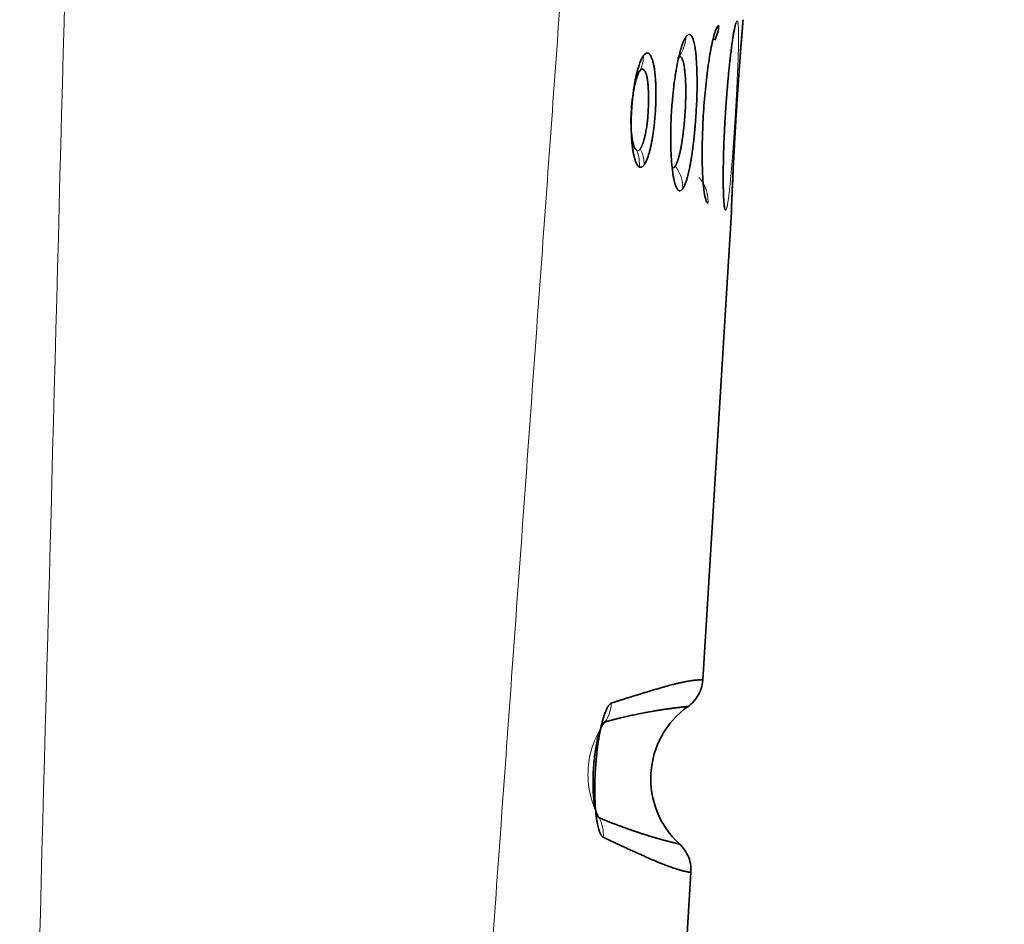
# Model space of a CAD drawing. Extents: x 230 to 4050, y 0 to 2754.
# Drawn here: x 1632 to 1646, y 736 to 749 of the extents above; entities that cross this region are included whole.
import ezdxf

# ---------------------------------------------------------------- set-up
doc = ezdxf.new("R2010")
doc.units = 0
doc.layers.get('0').update_dxf_attribs({"linetype": 'CONTINUOUS'})

msp = doc.modelspace()

# ---------------------------------------------------------------- linework, layer by layer
at = {"color": 2, "lineweight": 35}
for p, q in [((1642.22, 748.546), (1642.218, 748.516)), ((1641.651, 739.227), (1642.055, 745.83)), ((1641.422, 735.484), (1641.484, 736.509))]:
    msp.add_line(p, q, dxfattribs=at)
msp.add_arc((1642.166, 737.831), 1.25, 125.4793, 227.4933, dxfattribs=at)
msp.add_ellipse((1641.386, 748.494), major_axis=(0.126, -0.479), ratio=0.993789, start_param=0.816449, end_param=1.255225, dxfattribs=at)
at = {"color": 2, "lineweight": 13}
for points, knots in [([(1632.004, 725.105), (1632.503, 743.595), (1633.239, 771.444), (1634.076, 803.964), (1634.48, 820.349), (1634.651, 828.526), (1634.753, 833.226), (1634.803, 835.523), (1634.813, 836.784)], [0, 0, 0, 0, 0.496997, 0.748496, 0.874245, 0.93712, 0.968557, 1, 1, 1, 1]), ([(1645.91, 836.123), (1645.906, 836.068), (1645.897, 835.956), (1645.884, 835.786), (1645.871, 835.614), (1645.858, 835.439), (1645.845, 835.261), (1645.832, 835.081), (1645.818, 834.898), (1645.804, 834.712), (1645.791, 834.524), (1645.763, 834.154), (1645.717, 833.518), (1645.662, 832.754), (1645.611, 832.043), (1645.569, 831.469), (1645.528, 830.894), (1645.487, 830.32), (1645.445, 829.746), (1645.364, 828.624), (1645.254, 827.096), (1645.124, 825.299), (1645.025, 823.92), (1644.955, 822.96), (1644.906, 822.284), (1644.868, 821.748), (1644.829, 821.21), (1644.789, 820.659), (1644.749, 820.095), (1644.707, 819.517), (1644.665, 818.927), (1644.621, 818.323), (1644.577, 817.706), (1644.532, 817.076), (1644.486, 816.432), (1644.438, 815.776), (1644.39, 815.106), (1644.342, 814.423), (1644.292, 813.727), (1644.241, 813.018), (1644.189, 812.296), (1644.136, 811.56), (1644.083, 810.812), (1644.028, 810.05), (1643.973, 809.275), (1643.86, 807.699), (1643.689, 805.3), (1643.457, 802.055), (1643.219, 798.73), (1642.975, 795.324), (1642.725, 791.836), (1642.47, 788.269), (1642.209, 784.62), (1641.938, 780.842), (1641.66, 776.964), (1641.377, 773.012), (1641.093, 769.063), (1640.81, 765.116), (1640.527, 761.171), (1640.243, 757.229), (1639.96, 753.288), (1639.677, 749.35), (1639.394, 745.415), (1639.111, 741.482), (1638.828, 737.551), (1638.546, 733.622), (1638.263, 729.696), (1638.075, 727.079), (1637.98, 725.771)], [0, 0, 0, 0, 0.001515, 0.003053, 0.004616, 0.006203, 0.007814, 0.009449, 0.011108, 0.012791, 0.014499, 0.01623, 0.022857, 0.031796, 0.037001, 0.042205, 0.047411, 0.052616, 0.057822, 0.063029, 0.083104, 0.099391, 0.111888, 0.120596, 0.125515, 0.130273, 0.135149, 0.140145, 0.14526, 0.150494, 0.155847, 0.16132, 0.166912, 0.172623, 0.178453, 0.184403, 0.190472, 0.19666, 0.202967, 0.209394, 0.21594, 0.222605, 0.229389, 0.236293, 0.243316, 0.250458, 0.27913, 0.308534, 0.338669, 0.369537, 0.401135, 0.433466, 0.466528, 0.500322, 0.536151, 0.571959, 0.607745, 0.64351, 0.679254, 0.714977, 0.750679, 0.78636, 0.822019, 0.857658, 0.893275, 0.928871, 0.964446, 1, 1, 1, 1]), ([(1641.99, 745.889), (1641.99, 745.89), (1641.991, 745.894), (1641.992, 745.899), (1641.994, 745.905), (1641.995, 745.913), (1641.997, 745.923), (1642, 745.934), (1642.002, 745.947), (1642.007, 745.973), (1642.013, 746.013), (1642.021, 746.075), (1642.028, 746.143), (1642.036, 746.213), (1642.042, 746.275), (1642.047, 746.327), (1642.05, 746.366), (1642.053, 746.392), (1642.056, 746.428), (1642.06, 746.48), (1642.066, 746.553), (1642.072, 746.625), (1642.077, 746.696), (1642.082, 746.764), (1642.086, 746.83), (1642.091, 746.892), (1642.095, 746.951), (1642.098, 747.007), (1642.102, 747.059), (1642.105, 747.107), (1642.108, 747.151), (1642.11, 747.192), (1642.112, 747.228), (1642.114, 747.26), (1642.116, 747.289), (1642.117, 747.313), (1642.12, 747.352), (1642.123, 747.416), (1642.129, 747.52), (1642.136, 747.655), (1642.142, 747.788), (1642.147, 747.909), (1642.151, 748.009), (1642.154, 748.104), (1642.156, 748.184), (1642.157, 748.25), (1642.157, 748.305), (1642.157, 748.356), (1642.156, 748.403), (1642.154, 748.441), (1642.152, 748.469), (1642.15, 748.491), (1642.147, 748.507), (1642.144, 748.517), (1642.142, 748.523), (1642.139, 748.526), (1642.137, 748.528), (1642.136, 748.528), (1642.136, 748.528)], [0, 0, 0, 0, 0.004872, 0.010579, 0.017122, 0.024499, 0.03271, 0.041755, 0.051631, 0.062336, 0.094597, 0.12323, 0.155284, 0.182579, 0.205128, 0.222917, 0.235918, 0.244119, 0.247515, 0.270238, 0.291929, 0.312578, 0.332172, 0.350704, 0.368185, 0.384628, 0.400043, 0.414437, 0.42781, 0.440165, 0.451502, 0.461823, 0.471127, 0.479417, 0.486691, 0.492953, 0.4982, 0.516118, 0.543024, 0.578966, 0.624011, 0.654396, 0.685503, 0.717305, 0.749775, 0.772781, 0.796809, 0.821872, 0.847992, 0.875186, 0.895515, 0.916054, 0.936799, 0.954886, 0.970252, 0.982896, 0.992814, 1, 1, 1, 1]), ([(1641.414, 748.304), (1641.412, 748.25), (1641.391, 748.139), (1641.331, 748.044), (1641.295, 748.004)], [0, 0, 0, 0, 0.501379, 1, 1, 1, 1]), ([(1640.813, 748.038), (1640.814, 748.002), (1640.805, 747.926), (1640.779, 747.855), (1640.76, 747.821)], [0, 0, 0, 0, 0.475307, 1, 1, 1, 1]), ([(1640.768, 746.722), (1640.759, 746.709), (1640.749, 746.701), (1640.731, 746.694), (1640.722, 746.695), (1640.713, 746.702)], [0, 0, 0, 0, 0.5, 0.5, 1, 1, 1, 1]), ([(1640.755, 746.466), (1640.758, 746.503), (1640.756, 746.583), (1640.734, 746.661), (1640.718, 746.698)], [0, 0, 0, 0, 0.47368, 1, 1, 1, 1]), ([(1640.825, 746.499), (1640.824, 746.535), (1640.815, 746.612), (1640.787, 746.686), (1640.768, 746.722)], [0, 0, 0, 0, 0.477106, 1, 1, 1, 1]), ([(1641.371, 746.163), (1641.372, 746.218), (1641.363, 746.275), (1641.325, 746.384), (1641.297, 746.435), (1641.262, 746.48)], [0, 0, 0, 0, 0.5, 0.5, 1, 1, 1, 1]), ([(1640.361, 738.9), (1640.359, 738.852), (1640.342, 738.757), (1640.298, 738.671), (1640.271, 738.633)], [0, 0, 0, 0, 0.5, 1, 1, 1, 1]), ([(1640.271, 738.633), (1640.202, 738.538), (1640.146, 738.433), (1640.065, 738.212), (1640.041, 738.095), (1640.033, 737.977)], [0, 0, 0, 0, 0.5, 0.5, 1, 1, 1, 1]), ([(1640.033, 737.977), (1640.024, 737.857), (1640.034, 737.735), (1640.086, 737.499), (1640.129, 737.385), (1640.188, 737.28)], [0, 0, 0, 0, 0.5, 0.5, 1, 1, 1, 1]), ([(1640.188, 737.28), (1640.21, 737.239), (1640.243, 737.148), (1640.249, 737.051), (1640.245, 737.004)], [0, 0, 0, 0, 0.5, 1, 1, 1, 1])]:
    msp.add_open_spline(points, degree=3, knots=knots, dxfattribs=at)
at = {"color": 2, "lineweight": 35}
msp.add_open_spline([(1641.878, 748.464), (1641.864, 748.461), (1641.833, 748.414), (1641.783, 748.234), (1641.733, 747.959), (1641.691, 747.616), (1641.659, 747.236), (1641.643, 746.852), (1641.642, 746.515), (1641.653, 746.267), (1641.671, 746.104), (1641.692, 745.996), (1641.713, 745.957), (1641.724, 745.952)], degree=3, dxfattribs=at)
for points, knots in [([(1642.119, 748.497), (1642.118, 748.495), (1642.117, 748.492), (1642.115, 748.486), (1642.113, 748.478), (1642.11, 748.468), (1642.107, 748.456), (1642.104, 748.441), (1642.098, 748.415), (1642.09, 748.374), (1642.08, 748.313), (1642.069, 748.244), (1642.058, 748.164), (1642.047, 748.077), (1642.037, 747.989), (1642.027, 747.901), (1642.019, 747.816), (1642.01, 747.728), (1642.002, 747.637), (1641.996, 747.562), (1641.991, 747.5), (1641.986, 747.444), (1641.981, 747.372), (1641.975, 747.282), (1641.968, 747.174), (1641.96, 747.03), (1641.95, 746.827), (1641.944, 746.636), (1641.941, 746.482), (1641.94, 746.382), (1641.94, 746.286), (1641.94, 746.205), (1641.942, 746.137), (1641.943, 746.082), (1641.946, 746.03), (1641.948, 745.983), (1641.951, 745.946), (1641.955, 745.917), (1641.958, 745.895), (1641.961, 745.88), (1641.965, 745.869), (1641.968, 745.863), (1641.97, 745.86), (1641.972, 745.858), (1641.973, 745.858), (1641.974, 745.858)], [0, 0, 0, 0, 0.005489, 0.012106, 0.019849, 0.028718, 0.03871, 0.049822, 0.062049, 0.094134, 0.122722, 0.153793, 0.184814, 0.215782, 0.246701, 0.271782, 0.296807, 0.321791, 0.346741, 0.371656, 0.38183, 0.396322, 0.415129, 0.438238, 0.465633, 0.497291, 0.548689, 0.623092, 0.653058, 0.684038, 0.716037, 0.749085, 0.772414, 0.796664, 0.821824, 0.847885, 0.874825, 0.895221, 0.915812, 0.936601, 0.954502, 0.969791, 0.982471, 0.992541, 1, 1, 1, 1]), ([(1642.218, 748.516), (1642.218, 748.515), (1642.218, 748.511), (1642.217, 748.505), (1642.216, 748.497), (1642.216, 748.488), (1642.215, 748.476), (1642.213, 748.461), (1642.211, 748.434), (1642.208, 748.394), (1642.203, 748.332), (1642.197, 748.263), (1642.191, 748.183), (1642.184, 748.095), (1642.178, 748.005), (1642.171, 747.916), (1642.165, 747.83), (1642.159, 747.741), (1642.152, 747.649), (1642.147, 747.573), (1642.143, 747.51), (1642.139, 747.454), (1642.134, 747.38), (1642.128, 747.289), (1642.122, 747.179), (1642.115, 747.077), (1642.11, 746.983), (1642.105, 746.898), (1642.1, 746.801), (1642.094, 746.692), (1642.086, 746.544), (1642.077, 746.364), (1642.071, 746.217), (1642.066, 746.12), (1642.064, 746.063), (1642.062, 746.01), (1642.06, 745.962), (1642.058, 745.923), (1642.057, 745.893), (1642.056, 745.87), (1642.055, 745.854), (1642.055, 745.842), (1642.054, 745.836), (1642.054, 745.832), (1642.054, 745.83), (1642.054, 745.83), (1642.054, 745.83)], [0, 0, 0, 0, 0.005478, 0.012088, 0.019828, 0.028697, 0.038694, 0.049815, 0.062055, 0.094135, 0.122732, 0.153805, 0.184826, 0.215793, 0.246708, 0.271782, 0.296802, 0.321784, 0.346734, 0.371652, 0.381642, 0.396023, 0.414791, 0.437934, 0.465436, 0.497272, 0.515227, 0.536784, 0.561953, 0.590755, 0.623221, 0.684062, 0.749062, 0.772183, 0.796327, 0.821486, 0.847648, 0.874792, 0.895106, 0.915702, 0.936587, 0.954439, 0.969705, 0.982388, 0.992487, 1, 1, 1, 1]), ([(1642.177, 747.999), (1642.178, 748.002), (1642.18, 748.039), (1642.185, 748.108), (1642.192, 748.189), (1642.197, 748.257), (1642.202, 748.314), (1642.206, 748.367), (1642.21, 748.415), (1642.213, 748.454), (1642.215, 748.484), (1642.217, 748.506), (1642.218, 748.523), (1642.219, 748.534), (1642.22, 748.54), (1642.22, 748.544), (1642.22, 748.545), (1642.22, 748.546), (1642.22, 748.546)], [0, 0, 0, 0, 0.009648, 0.109729, 0.211715, 0.284115, 0.359772, 0.438728, 0.521049, 0.606793, 0.670847, 0.735553, 0.800894, 0.857989, 0.906456, 0.946289, 0.977476, 1, 1, 1, 1]), ([(1641.414, 748.304), (1641.413, 748.303), (1641.41, 748.299), (1641.407, 748.294), (1641.402, 748.286), (1641.397, 748.277), (1641.392, 748.266), (1641.385, 748.253), (1641.375, 748.23), (1641.361, 748.194), (1641.342, 748.134), (1641.322, 748.06), (1641.3, 747.965), (1641.284, 747.882), (1641.272, 747.812), (1641.262, 747.754), (1641.25, 747.672), (1641.239, 747.581), (1641.228, 747.478), (1641.218, 747.368), (1641.208, 747.232), (1641.202, 747.113), (1641.199, 747.01), (1641.198, 746.921), (1641.198, 746.814), (1641.201, 746.68), (1641.21, 746.529), (1641.222, 746.413), (1641.234, 746.338), (1641.243, 746.294), (1641.252, 746.253), (1641.262, 746.217), (1641.273, 746.189), (1641.283, 746.168), (1641.292, 746.152), (1641.302, 746.141), (1641.31, 746.134), (1641.318, 746.131), (1641.324, 746.129), (1641.33, 746.129), (1641.333, 746.13), (1641.334, 746.13)], [0, 0, 0, 0, 0.005554, 0.012212, 0.019972, 0.028835, 0.038798, 0.049857, 0.062009, 0.094144, 0.122654, 0.164029, 0.205336, 0.246577, 0.261309, 0.282117, 0.309016, 0.346447, 0.371562, 0.40803, 0.449921, 0.49717, 0.518469, 0.546547, 0.581427, 0.623161, 0.683442, 0.749063, 0.772788, 0.797238, 0.822404, 0.848274, 0.87483, 0.895236, 0.915826, 0.936607, 0.954255, 0.969416, 0.982094, 0.992289, 1, 1, 1, 1]), ([(1641.371, 746.163), (1641.372, 746.164), (1641.374, 746.168), (1641.378, 746.174), (1641.382, 746.181), (1641.387, 746.19), (1641.392, 746.201), (1641.398, 746.214), (1641.407, 746.238), (1641.42, 746.274), (1641.437, 746.333), (1641.454, 746.401), (1641.469, 746.474), (1641.48, 746.535), (1641.488, 746.58), (1641.496, 746.632), (1641.506, 746.698), (1641.518, 746.79), (1641.528, 746.884), (1641.537, 746.971), (1641.544, 747.055), (1641.551, 747.144), (1641.559, 747.258), (1641.565, 747.384), (1641.571, 747.562), (1641.571, 747.73), (1641.566, 747.884), (1641.56, 747.989), (1641.553, 748.07), (1641.545, 748.13), (1641.538, 748.174), (1641.53, 748.214), (1641.521, 748.25), (1641.511, 748.278), (1641.502, 748.3), (1641.493, 748.315), (1641.484, 748.326), (1641.475, 748.333), (1641.467, 748.336), (1641.461, 748.338), (1641.456, 748.338), (1641.453, 748.337), (1641.452, 748.337)], [0, 0, 0, 0, 0.00574, 0.012539, 0.020395, 0.029309, 0.039278, 0.0503, 0.062374, 0.094808, 0.123301, 0.163195, 0.195598, 0.220506, 0.237864, 0.247638, 0.279014, 0.310359, 0.341623, 0.372778, 0.393309, 0.421103, 0.456142, 0.498405, 0.538106, 0.624054, 0.66412, 0.706058, 0.749801, 0.773059, 0.797214, 0.822278, 0.848274, 0.875218, 0.895535, 0.916069, 0.936814, 0.954645, 0.96988, 0.982521, 0.992562, 1, 1, 1, 1]), ([(1640.813, 748.038), (1640.812, 748.036), (1640.808, 748.031), (1640.802, 748.022), (1640.795, 748.009), (1640.786, 747.992), (1640.775, 747.969), (1640.763, 747.94), (1640.749, 747.9), (1640.735, 747.852), (1640.72, 747.796), (1640.707, 747.741), (1640.694, 747.678), (1640.681, 747.603), (1640.668, 747.51), (1640.659, 747.428), (1640.651, 747.345), (1640.646, 747.277), (1640.643, 747.209), (1640.641, 747.16), (1640.64, 747.117), (1640.64, 747.07), (1640.64, 747.01), (1640.642, 746.929), (1640.647, 746.85), (1640.653, 746.781), (1640.66, 746.726), (1640.669, 746.671), (1640.678, 746.627), (1640.687, 746.591), (1640.697, 746.557), (1640.711, 746.52), (1640.726, 746.492), (1640.742, 746.473), (1640.756, 746.465), (1640.767, 746.462), (1640.776, 746.462), (1640.783, 746.463), (1640.787, 746.465), (1640.789, 746.465)], [0, 0, 0, 0, 0.00838, 0.019828, 0.034311, 0.051779, 0.07223, 0.095696, 0.122213, 0.156817, 0.188919, 0.218495, 0.245511, 0.285003, 0.326851, 0.370915, 0.392493, 0.433838, 0.457227, 0.478268, 0.49699, 0.512576, 0.538783, 0.575717, 0.623427, 0.651319, 0.681697, 0.714579, 0.749997, 0.768411, 0.795415, 0.831012, 0.875167, 0.903589, 0.936491, 0.95725, 0.97475, 0.989001, 1, 1, 1, 1]), ([(1640.85, 748.072), (1640.849, 748.071), (1640.847, 748.07), (1640.844, 748.068), (1640.84, 748.066), (1640.837, 748.064), (1640.834, 748.061), (1640.831, 748.059), (1640.828, 748.056), (1640.825, 748.052), (1640.822, 748.049), (1640.819, 748.045), (1640.816, 748.042), (1640.814, 748.039), (1640.813, 748.038)], [0, 0, 0, 0, 0.087726, 0.174597, 0.26064, 0.345882, 0.430348, 0.514063, 0.597044, 0.679271, 0.760709, 0.841329, 0.921101, 1, 1, 1, 1]), ([(1640.825, 746.499), (1640.826, 746.501), (1640.829, 746.506), (1640.835, 746.514), (1640.841, 746.525), (1640.848, 746.539), (1640.856, 746.557), (1640.865, 746.579), (1640.875, 746.606), (1640.887, 746.642), (1640.9, 746.688), (1640.914, 746.743), (1640.926, 746.801), (1640.937, 746.86), (1640.947, 746.922), (1640.957, 746.989), (1640.965, 747.062), (1640.973, 747.137), (1640.979, 747.209), (1640.983, 747.272), (1640.986, 747.325), (1640.987, 747.367), (1640.988, 747.399), (1640.989, 747.42), (1640.989, 747.439), (1640.989, 747.457), (1640.989, 747.48), (1640.989, 747.503), (1640.989, 747.527), (1640.989, 747.552), (1640.989, 747.577), (1640.988, 747.603), (1640.987, 747.629), (1640.986, 747.655), (1640.984, 747.682), (1640.982, 747.719), (1640.978, 747.764), (1640.973, 747.811), (1640.968, 747.849), (1640.963, 747.88), (1640.958, 747.903), (1640.953, 747.927), (1640.947, 747.951), (1640.94, 747.977), (1640.932, 747.999), (1640.924, 748.019), (1640.916, 748.035), (1640.907, 748.05), (1640.895, 748.064), (1640.883, 748.072), (1640.871, 748.075), (1640.863, 748.075), (1640.856, 748.074), (1640.852, 748.072), (1640.85, 748.072)], [0, 0, 0, 0, 0.008312, 0.018718, 0.031215, 0.045793, 0.062447, 0.081166, 0.101965, 0.12488, 0.158032, 0.189933, 0.220552, 0.249847, 0.279081, 0.309902, 0.342245, 0.37604, 0.40723, 0.433936, 0.456243, 0.474204, 0.487831, 0.49712, 0.502069, 0.511588, 0.521488, 0.53177, 0.542435, 0.553485, 0.564918, 0.576737, 0.588939, 0.601522, 0.614485, 0.627837, 0.657455, 0.683638, 0.706353, 0.725554, 0.7412, 0.75326, 0.775273, 0.796753, 0.817681, 0.838042, 0.857822, 0.877012, 0.903556, 0.937505, 0.957454, 0.974506, 0.988684, 1, 1, 1, 1]), ([(1641.32, 748.027), (1641.321, 748.027), (1641.322, 748.027), (1641.324, 748.028), (1641.326, 748.028), (1641.329, 748.028), (1641.331, 748.027), (1641.333, 748.027), (1641.335, 748.026), (1641.337, 748.025), (1641.339, 748.024), (1641.34, 748.023), (1641.342, 748.021), (1641.344, 748.019), (1641.346, 748.018), (1641.348, 748.015), (1641.35, 748.013), (1641.351, 748.011), (1641.353, 748.008), (1641.355, 748.006), (1641.356, 748.003), (1641.358, 748), (1641.359, 747.996), (1641.361, 747.993), (1641.362, 747.99), (1641.364, 747.986), (1641.365, 747.982), (1641.367, 747.979), (1641.368, 747.975), (1641.37, 747.971), (1641.371, 747.967), (1641.372, 747.962), (1641.373, 747.958), (1641.375, 747.953), (1641.376, 747.949), (1641.377, 747.944), (1641.378, 747.94), (1641.379, 747.935), (1641.381, 747.93), (1641.382, 747.925), (1641.383, 747.92), (1641.384, 747.915), (1641.385, 747.91), (1641.386, 747.904), (1641.387, 747.899), (1641.388, 747.894), (1641.388, 747.888), (1641.389, 747.883), (1641.39, 747.877), (1641.391, 747.872), (1641.392, 747.866), (1641.393, 747.861), (1641.393, 747.855), (1641.394, 747.85), (1641.397, 747.827), (1641.402, 747.784), (1641.407, 747.713), (1641.41, 747.634), (1641.411, 747.545), (1641.411, 747.449), (1641.409, 747.379), (1641.407, 747.339), (1641.407, 747.331), (1641.406, 747.323), (1641.406, 747.315), (1641.406, 747.306), (1641.405, 747.297), (1641.405, 747.288), (1641.404, 747.279), (1641.403, 747.269), (1641.403, 747.259), (1641.402, 747.248), (1641.402, 747.237), (1641.401, 747.226), (1641.4, 747.215), (1641.399, 747.203), (1641.398, 747.191), (1641.397, 747.179), (1641.396, 747.166), (1641.395, 747.153), (1641.394, 747.14), (1641.393, 747.127), (1641.392, 747.113), (1641.391, 747.099), (1641.389, 747.085), (1641.388, 747.07), (1641.387, 747.056), (1641.385, 747.041), (1641.384, 747.026), (1641.382, 747.01), (1641.38, 746.995), (1641.378, 746.979), (1641.376, 746.963), (1641.374, 746.947), (1641.372, 746.93), (1641.37, 746.914), (1641.368, 746.897), (1641.366, 746.881), (1641.363, 746.864), (1641.361, 746.847), (1641.358, 746.831), (1641.356, 746.814), (1641.353, 746.797), (1641.35, 746.78), (1641.347, 746.764), (1641.344, 746.747), (1641.341, 746.731), (1641.338, 746.715), (1641.335, 746.699), (1641.331, 746.683), (1641.328, 746.668), (1641.324, 746.652), (1641.321, 746.637), (1641.317, 746.623), (1641.313, 746.609), (1641.309, 746.595), (1641.305, 746.581), (1641.301, 746.568), (1641.297, 746.556), (1641.293, 746.544), (1641.289, 746.533), (1641.284, 746.522), (1641.28, 746.512), (1641.275, 746.503), (1641.271, 746.494), (1641.266, 746.486), (1641.263, 746.482), (1641.262, 746.48)], [0, 0, 0, 0, 0.005865, 0.011687, 0.017466, 0.023202, 0.028896, 0.034548, 0.040159, 0.045728, 0.051256, 0.056744, 0.062191, 0.067598, 0.072964, 0.078291, 0.083577, 0.088824, 0.09403, 0.099197, 0.104323, 0.109409, 0.114456, 0.119462, 0.124428, 0.129354, 0.13424, 0.139087, 0.143893, 0.14866, 0.153387, 0.158074, 0.162721, 0.167329, 0.171897, 0.176426, 0.180915, 0.185365, 0.189776, 0.194148, 0.198481, 0.202775, 0.20703, 0.211247, 0.215425, 0.219564, 0.223665, 0.227727, 0.231751, 0.235736, 0.239683, 0.243591, 0.247461, 0.251293, 0.255086, 0.293166, 0.332769, 0.373855, 0.41637, 0.460265, 0.505542, 0.508741, 0.512072, 0.515536, 0.519132, 0.522861, 0.526723, 0.530717, 0.534844, 0.539104, 0.543496, 0.548021, 0.552678, 0.557469, 0.562392, 0.567448, 0.572636, 0.577957, 0.583411, 0.588998, 0.594717, 0.600568, 0.606552, 0.612669, 0.618919, 0.625302, 0.631818, 0.638469, 0.645255, 0.652176, 0.659233, 0.666427, 0.673758, 0.681227, 0.688832, 0.696573, 0.70445, 0.71246, 0.720603, 0.728878, 0.737285, 0.745822, 0.754488, 0.763283, 0.772204, 0.781251, 0.790421, 0.799713, 0.809123, 0.818654, 0.828304, 0.838077, 0.847971, 0.857989, 0.868132, 0.8784, 0.888796, 0.899319, 0.909973, 0.920758, 0.931677, 0.942732, 0.953922, 0.965245, 0.9767, 0.988285, 1, 1, 1, 1]), ([(1640.713, 746.702), (1640.707, 746.707), (1640.701, 746.714), (1640.689, 746.735), (1640.683, 746.747), (1640.673, 746.778), (1640.668, 746.796), (1640.659, 746.836), (1640.652, 746.88), (1640.646, 746.931), (1640.641, 746.984), (1640.64, 747.013), (1640.637, 747.071), (1640.637, 747.102), (1640.637, 747.164), (1640.638, 747.195), (1640.643, 747.29), (1640.648, 747.354), (1640.663, 747.477), (1640.672, 747.536), (1640.694, 747.643), (1640.706, 747.691), (1640.725, 747.751), (1640.732, 747.768), (1640.742, 747.791), (1640.746, 747.798), (1640.753, 747.811), (1640.757, 747.816), (1640.76, 747.821)], [0, 0, 0, 0, 0.0625, 0.0625, 0.125, 0.125, 0.1875, 0.1875, 0.25, 0.3125, 0.3125, 0.375, 0.375, 0.4375, 0.4375, 0.5, 0.5, 0.625, 0.625, 0.75, 0.75, 0.875, 0.875, 0.9375, 0.9375, 0.96875, 0.96875, 1, 1, 1, 1]), ([(1640.76, 747.821), (1640.764, 747.827), (1640.768, 747.831), (1640.776, 747.839), (1640.78, 747.842), (1640.783, 747.844)], [0, 0, 0, 0, 0.5, 0.5, 1, 1, 1, 1]), ([(1640.783, 747.844), (1640.784, 747.844), (1640.786, 747.845), (1640.788, 747.846), (1640.791, 747.847), (1640.793, 747.847), (1640.795, 747.847), (1640.797, 747.847), (1640.799, 747.847), (1640.802, 747.847), (1640.804, 747.847), (1640.806, 747.846), (1640.808, 747.845), (1640.81, 747.845), (1640.812, 747.844), (1640.813, 747.842), (1640.815, 747.841), (1640.817, 747.84), (1640.819, 747.838), (1640.82, 747.837), (1640.822, 747.835), (1640.824, 747.833), (1640.825, 747.832), (1640.827, 747.83), (1640.828, 747.828), (1640.83, 747.826), (1640.831, 747.824), (1640.832, 747.821), (1640.834, 747.819), (1640.835, 747.817), (1640.836, 747.815), (1640.838, 747.813), (1640.839, 747.81), (1640.84, 747.808), (1640.841, 747.806), (1640.842, 747.803), (1640.843, 747.801), (1640.844, 747.799), (1640.845, 747.797), (1640.846, 747.794), (1640.847, 747.792), (1640.848, 747.79), (1640.849, 747.787), (1640.85, 747.785), (1640.85, 747.783), (1640.851, 747.781), (1640.852, 747.779), (1640.853, 747.777), (1640.853, 747.775), (1640.854, 747.773), (1640.855, 747.771), (1640.855, 747.769), (1640.856, 747.767), (1640.856, 747.765), (1640.857, 747.763), (1640.857, 747.761), (1640.858, 747.76), (1640.858, 747.758), (1640.859, 747.757), (1640.859, 747.755), (1640.859, 747.754), (1640.86, 747.752), (1640.86, 747.751), (1640.86, 747.75), (1640.861, 747.749), (1640.861, 747.748), (1640.861, 747.747), (1640.862, 747.743), (1640.864, 747.733), (1640.867, 747.714), (1640.872, 747.686), (1640.876, 747.649), (1640.88, 747.597), (1640.883, 747.536), (1640.885, 747.472), (1640.885, 747.415), (1640.884, 747.357), (1640.882, 747.286), (1640.878, 747.209), (1640.872, 747.139), (1640.866, 747.085), (1640.859, 747.037), (1640.853, 746.995), (1640.845, 746.954), (1640.837, 746.913), (1640.826, 746.869), (1640.817, 746.837), (1640.81, 746.816), (1640.807, 746.805), (1640.803, 746.794), (1640.799, 746.783), (1640.795, 746.773), (1640.791, 746.763), (1640.786, 746.754), (1640.782, 746.745), (1640.777, 746.737), (1640.772, 746.729), (1640.769, 746.725), (1640.768, 746.722)], [0, 0, 0, 0, 0.006402, 0.012718, 0.018948, 0.025094, 0.031155, 0.037133, 0.043028, 0.04884, 0.054569, 0.060216, 0.065781, 0.071264, 0.076665, 0.081984, 0.08722, 0.092375, 0.097449, 0.10244, 0.107349, 0.112176, 0.116921, 0.121583, 0.126163, 0.13066, 0.135075, 0.139407, 0.143656, 0.147821, 0.151904, 0.155903, 0.159818, 0.16365, 0.167397, 0.171061, 0.174641, 0.178137, 0.181548, 0.184875, 0.188117, 0.191275, 0.194348, 0.197337, 0.20024, 0.203059, 0.205792, 0.208441, 0.211005, 0.213483, 0.215876, 0.218184, 0.220407, 0.222544, 0.224596, 0.226563, 0.228444, 0.23024, 0.231951, 0.233576, 0.235115, 0.23657, 0.237938, 0.239222, 0.240419, 0.241532, 0.242559, 0.2435, 0.254774, 0.272666, 0.297131, 0.32809, 0.365456, 0.412583, 0.454131, 0.490059, 0.516928, 0.558931, 0.61621, 0.652384, 0.685699, 0.716076, 0.743451, 0.769233, 0.799226, 0.833359, 0.871554, 0.882023, 0.892722, 0.903654, 0.914822, 0.926232, 0.937891, 0.949803, 0.96197, 0.974391, 0.987067, 1, 1, 1, 1]), ([(1641.262, 746.48), (1641.255, 746.469), (1641.248, 746.462), (1641.234, 746.455), (1641.228, 746.455), (1641.221, 746.459)], [0, 0, 0, 0, 0.5, 0.5, 1, 1, 1, 1]), ([(1642.056, 745.859), (1642.056, 745.861), (1642.056, 745.864), (1642.056, 745.869), (1642.056, 745.876), (1642.056, 745.883), (1642.057, 745.893), (1642.057, 745.904), (1642.058, 745.917), (1642.059, 745.943), (1642.06, 745.983), (1642.063, 746.046), (1642.066, 746.115), (1642.069, 746.186), (1642.072, 746.25), (1642.075, 746.303), (1642.076, 746.342), (1642.078, 746.367), (1642.078, 746.378), (1642.078, 746.381), (1642.078, 746.381)], [0, 0, 0, 0, 0.019601, 0.042601, 0.068998, 0.09879, 0.131975, 0.168548, 0.208504, 0.251833, 0.382038, 0.497843, 0.629566, 0.741325, 0.833173, 0.905044, 0.956828, 0.988474, 0.999966, 1, 1, 1, 1]), ([(1641.651, 739.227), (1641.651, 739.227), (1641.647, 739.228), (1641.624, 739.228), (1641.587, 739.226), (1641.545, 739.222), (1641.515, 739.218), (1641.483, 739.214), (1641.452, 739.209), (1641.42, 739.203), (1641.389, 739.197), (1641.36, 739.192), (1641.325, 739.184), (1641.281, 739.174), (1641.221, 739.159), (1641.159, 739.142), (1641.099, 739.125), (1641.044, 739.11), (1640.988, 739.093), (1640.93, 739.076), (1640.873, 739.059), (1640.817, 739.042), (1640.762, 739.025), (1640.707, 739.008), (1640.653, 738.991), (1640.601, 738.975), (1640.55, 738.959), (1640.5, 738.943), (1640.452, 738.928), (1640.406, 738.914), (1640.376, 738.904), (1640.361, 738.9)], [0, 0, 0, 0, 0.063616, 0.146789, 0.247998, 0.288909, 0.327071, 0.362475, 0.395117, 0.42499, 0.452091, 0.476419, 0.497971, 0.535514, 0.577254, 0.62319, 0.654872, 0.686334, 0.717576, 0.748599, 0.777126, 0.804516, 0.830769, 0.855887, 0.879872, 0.902723, 0.924442, 0.94503, 0.964485, 0.982809, 1, 1, 1, 1]), ([(1641.438, 738.847), (1641.47, 738.87), (1641.529, 738.922), (1641.598, 739.021), (1641.64, 739.133), (1641.651, 739.21), (1641.651, 739.249)], [0, 0, 0, 0, 0.247554, 0.501069, 0.754118, 1, 1, 1, 1]), ([(1640.361, 738.9), (1640.36, 738.899), (1640.358, 738.898), (1640.355, 738.897), (1640.352, 738.895), (1640.349, 738.893), (1640.346, 738.89), (1640.343, 738.888), (1640.34, 738.885), (1640.337, 738.882), (1640.334, 738.879), (1640.331, 738.875), (1640.327, 738.872), (1640.324, 738.868), (1640.321, 738.864), (1640.318, 738.859), (1640.315, 738.855), (1640.312, 738.85), (1640.309, 738.845), (1640.304, 738.836), (1640.296, 738.82), (1640.285, 738.797), (1640.275, 738.772), (1640.266, 738.747), (1640.256, 738.717), (1640.245, 738.682), (1640.233, 738.642), (1640.217, 738.577), (1640.194, 738.471), (1640.173, 738.341), (1640.159, 738.232), (1640.151, 738.16), (1640.145, 738.096), (1640.14, 738.041), (1640.137, 737.995), (1640.133, 737.94), (1640.129, 737.861), (1640.126, 737.742), (1640.126, 737.622), (1640.129, 737.517), (1640.133, 737.439), (1640.139, 737.369), (1640.145, 737.309), (1640.152, 737.257), (1640.16, 737.211), (1640.168, 737.169), (1640.178, 737.131), (1640.186, 737.103), (1640.193, 737.082), (1640.199, 737.068), (1640.205, 737.055), (1640.211, 737.044), (1640.216, 737.034), (1640.222, 737.026), (1640.228, 737.019), (1640.234, 737.013), (1640.239, 737.008), (1640.243, 737.006), (1640.245, 737.004)], [0, 0, 0, 0, 0.005436, 0.010843, 0.016224, 0.021579, 0.026909, 0.032217, 0.037502, 0.042767, 0.048013, 0.053239, 0.058449, 0.063642, 0.06882, 0.073984, 0.079134, 0.084272, 0.089399, 0.094515, 0.112726, 0.130866, 0.148959, 0.167029, 0.178431, 0.204469, 0.227274, 0.242355, 0.301657, 0.370744, 0.401155, 0.42821, 0.451917, 0.472287, 0.489333, 0.503063, 0.533121, 0.576902, 0.634503, 0.669215, 0.701872, 0.732439, 0.760898, 0.785344, 0.809729, 0.834074, 0.858412, 0.882789, 0.895773, 0.908459, 0.920854, 0.932966, 0.944802, 0.956368, 0.967667, 0.978705, 0.989482, 1, 1, 1, 1]), ([(1641.441, 738.85), (1641.441, 738.85), (1641.442, 738.85), (1641.441, 738.85), (1641.441, 738.85), (1641.44, 738.85), (1641.44, 738.85), (1641.438, 738.85), (1641.437, 738.85), (1641.436, 738.85), (1641.434, 738.85), (1641.432, 738.85), (1641.429, 738.85), (1641.427, 738.849), (1641.424, 738.849), (1641.421, 738.849), (1641.418, 738.848), (1641.414, 738.848), (1641.41, 738.848), (1641.406, 738.847), (1641.402, 738.847), (1641.397, 738.846), (1641.393, 738.846), (1641.388, 738.845), (1641.382, 738.845), (1641.377, 738.844), (1641.371, 738.844), (1641.365, 738.843), (1641.359, 738.842), (1641.352, 738.841), (1641.345, 738.841), (1641.338, 738.84), (1641.331, 738.839), (1641.323, 738.838), (1641.316, 738.837), (1641.307, 738.836), (1641.299, 738.835), (1641.291, 738.834), (1641.282, 738.833), (1641.273, 738.832), (1641.263, 738.831), (1641.25, 738.829), (1641.233, 738.827), (1641.211, 738.824), (1641.188, 738.821), (1641.165, 738.818), (1641.14, 738.815), (1641.114, 738.811), (1641.087, 738.807), (1641.059, 738.802), (1641.03, 738.798), (1641, 738.793), (1640.969, 738.788), (1640.937, 738.782), (1640.905, 738.776), (1640.871, 738.77), (1640.836, 738.764), (1640.801, 738.757), (1640.765, 738.75), (1640.728, 738.742), (1640.69, 738.734), (1640.651, 738.726), (1640.612, 738.717), (1640.572, 738.708), (1640.531, 738.699), (1640.489, 738.689), (1640.447, 738.679), (1640.404, 738.668), (1640.36, 738.657), (1640.316, 738.645), (1640.286, 738.637), (1640.271, 738.633)], [0, 0, 0, 0, 0.009914, 0.01984, 0.029779, 0.039731, 0.049695, 0.059673, 0.069662, 0.079665, 0.08968, 0.099708, 0.109748, 0.119802, 0.129868, 0.139946, 0.150037, 0.160141, 0.170258, 0.180387, 0.190529, 0.200683, 0.21085, 0.22103, 0.231222, 0.241427, 0.251645, 0.261875, 0.272118, 0.282373, 0.292641, 0.302922, 0.313215, 0.323521, 0.333839, 0.34417, 0.354514, 0.36487, 0.375239, 0.38562, 0.396014, 0.406421, 0.427901, 0.44931, 0.470645, 0.491909, 0.5131, 0.534218, 0.555264, 0.576238, 0.597139, 0.617967, 0.638724, 0.659408, 0.680019, 0.700558, 0.721025, 0.74142, 0.761743, 0.781993, 0.802171, 0.822277, 0.842311, 0.862274, 0.882164, 0.901982, 0.921729, 0.941404, 0.961008, 0.980539, 1, 1, 1, 1]), ([(1640.271, 738.633), (1640.27, 738.633), (1640.269, 738.632), (1640.266, 738.631), (1640.264, 738.63), (1640.262, 738.628), (1640.259, 738.626), (1640.257, 738.624), (1640.254, 738.621), (1640.252, 738.619), (1640.25, 738.616), (1640.247, 738.613), (1640.245, 738.609), (1640.242, 738.606), (1640.24, 738.602), (1640.237, 738.598), (1640.235, 738.594), (1640.232, 738.589), (1640.229, 738.584), (1640.227, 738.579), (1640.224, 738.574), (1640.222, 738.569), (1640.219, 738.563), (1640.217, 738.557), (1640.214, 738.551), (1640.211, 738.545), (1640.209, 738.538), (1640.206, 738.532), (1640.204, 738.525), (1640.201, 738.518), (1640.199, 738.511), (1640.196, 738.503), (1640.194, 738.495), (1640.191, 738.488), (1640.188, 738.48), (1640.186, 738.471), (1640.184, 738.463), (1640.181, 738.454), (1640.179, 738.446), (1640.176, 738.437), (1640.174, 738.427), (1640.164, 738.39), (1640.149, 738.318), (1640.131, 738.206), (1640.116, 738.085), (1640.105, 737.959), (1640.101, 737.833), (1640.101, 737.713), (1640.106, 737.601), (1640.113, 737.526), (1640.119, 737.482), (1640.121, 737.465), (1640.124, 737.448), (1640.127, 737.431), (1640.13, 737.416), (1640.133, 737.401), (1640.137, 737.387), (1640.14, 737.373), (1640.144, 737.361), (1640.147, 737.349), (1640.151, 737.338), (1640.155, 737.328), (1640.159, 737.319), (1640.163, 737.31), (1640.167, 737.303), (1640.171, 737.296), (1640.175, 737.291), (1640.179, 737.286), (1640.184, 737.282), (1640.186, 737.281), (1640.188, 737.28)], [0, 0, 0, 0, 0.006014, 0.012012, 0.017995, 0.023965, 0.029923, 0.035871, 0.041809, 0.04774, 0.053663, 0.059582, 0.065497, 0.07141, 0.077322, 0.083234, 0.089148, 0.095065, 0.100986, 0.106913, 0.112847, 0.11879, 0.124742, 0.130704, 0.136679, 0.142667, 0.148669, 0.154687, 0.160722, 0.166774, 0.172846, 0.178937, 0.18505, 0.191185, 0.197343, 0.203525, 0.209732, 0.215965, 0.222225, 0.228513, 0.234831, 0.241177, 0.306172, 0.369923, 0.434708, 0.503216, 0.570835, 0.634921, 0.698038, 0.762347, 0.774764, 0.787076, 0.799289, 0.81141, 0.823447, 0.835409, 0.847303, 0.859138, 0.870923, 0.882667, 0.894379, 0.906069, 0.917747, 0.929423, 0.941106, 0.952808, 0.964538, 0.976307, 0.988124, 1, 1, 1, 1]), ([(1640.188, 737.28), (1640.196, 737.276), (1640.212, 737.27), (1640.235, 737.26), (1640.258, 737.251), (1640.281, 737.241), (1640.304, 737.232), (1640.327, 737.223), (1640.349, 737.214), (1640.372, 737.205), (1640.394, 737.197), (1640.416, 737.188), (1640.438, 737.18), (1640.459, 737.172), (1640.481, 737.164), (1640.502, 737.156), (1640.523, 737.148), (1640.544, 737.141), (1640.564, 737.133), (1640.584, 737.126), (1640.604, 737.119), (1640.624, 737.112), (1640.644, 737.105), (1640.663, 737.098), (1640.682, 737.092), (1640.701, 737.085), (1640.72, 737.079), (1640.738, 737.073), (1640.757, 737.067), (1640.774, 737.061), (1640.792, 737.055), (1640.81, 737.05), (1640.827, 737.044), (1640.844, 737.039), (1640.86, 737.034), (1640.877, 737.029), (1640.893, 737.024), (1640.908, 737.019), (1640.924, 737.014), (1640.939, 737.01), (1640.954, 737.005), (1640.969, 737.001), (1640.983, 736.997), (1640.997, 736.992), (1641.011, 736.989), (1641.025, 736.985), (1641.038, 736.981), (1641.051, 736.977), (1641.064, 736.974), (1641.076, 736.97), (1641.088, 736.967), (1641.1, 736.964), (1641.115, 736.96), (1641.132, 736.956), (1641.151, 736.951), (1641.169, 736.946), (1641.186, 736.941), (1641.202, 736.937), (1641.217, 736.933), (1641.231, 736.93), (1641.244, 736.927), (1641.256, 736.924), (1641.267, 736.921), (1641.277, 736.919), (1641.286, 736.916), (1641.295, 736.914), (1641.302, 736.913), (1641.308, 736.911), (1641.313, 736.91), (1641.317, 736.91), (1641.32, 736.909), (1641.322, 736.909), (1641.323, 736.909), (1641.323, 736.909), (1641.323, 736.909)], [0, 0, 0, 0, 0.010633, 0.021283, 0.03195, 0.042635, 0.053337, 0.064056, 0.074792, 0.085546, 0.096317, 0.107105, 0.117911, 0.128734, 0.139574, 0.150432, 0.161307, 0.1722, 0.18311, 0.194037, 0.204982, 0.215944, 0.226924, 0.237921, 0.248936, 0.259968, 0.271017, 0.282084, 0.293169, 0.304271, 0.31539, 0.326527, 0.337681, 0.348853, 0.360042, 0.371249, 0.382473, 0.393715, 0.404975, 0.416252, 0.427546, 0.438858, 0.450187, 0.461534, 0.472899, 0.484281, 0.49568, 0.507097, 0.518532, 0.529984, 0.541453, 0.55294, 0.564445, 0.585465, 0.606457, 0.627421, 0.648358, 0.669267, 0.690148, 0.711001, 0.731826, 0.752623, 0.773392, 0.794134, 0.814847, 0.835532, 0.856189, 0.876818, 0.897419, 0.917992, 0.938536, 0.959052, 0.97954, 1, 1, 1, 1]), ([(1640.245, 737.004), (1640.253, 737.001), (1640.269, 736.993), (1640.294, 736.982), (1640.319, 736.97), (1640.346, 736.957), (1640.373, 736.944), (1640.401, 736.931), (1640.43, 736.918), (1640.459, 736.904), (1640.49, 736.89), (1640.52, 736.875), (1640.552, 736.861), (1640.584, 736.846), (1640.616, 736.831), (1640.649, 736.816), (1640.682, 736.801), (1640.716, 736.786), (1640.75, 736.771), (1640.788, 736.754), (1640.829, 736.735), (1640.873, 736.716), (1640.916, 736.697), (1640.957, 736.679), (1640.996, 736.663), (1641.033, 736.647), (1641.069, 736.632), (1641.104, 736.618), (1641.138, 736.605), (1641.175, 736.592), (1641.216, 736.577), (1641.264, 736.561), (1641.313, 736.546), (1641.363, 736.533), (1641.402, 736.523), (1641.431, 736.517), (1641.451, 736.513), (1641.465, 736.511), (1641.475, 736.51), (1641.48, 736.509), (1641.484, 736.509), (1641.484, 736.509), (1641.484, 736.509), (1641.484, 736.509)], [0, 0, 0, 0, 0.009664, 0.019825, 0.030484, 0.041639, 0.053291, 0.06544, 0.078086, 0.09123, 0.104871, 0.119008, 0.133643, 0.148775, 0.164403, 0.180528, 0.197148, 0.214265, 0.231877, 0.249984, 0.27514, 0.300204, 0.325175, 0.350052, 0.374834, 0.399349, 0.424084, 0.449039, 0.474212, 0.499602, 0.535236, 0.578001, 0.627884, 0.684879, 0.748984, 0.794417, 0.836578, 0.875469, 0.911095, 0.943458, 0.972557, 0.998392, 1, 1, 1, 1]), ([(1641.482, 736.487), (1641.486, 736.526), (1641.485, 736.604), (1641.457, 736.72), (1641.4, 736.826), (1641.349, 736.885), (1641.319, 736.912)], [0, 0, 0, 0, 0.24588, 0.498929, 0.752444, 1, 1, 1, 1])]:
    msp.add_open_spline(points, degree=3, knots=knots, dxfattribs=at)
at = {"color": 2, "lineweight": 13}
for points in [[(1642.136, 748.528), (1642.131, 748.527), (1642.125, 748.517), (1642.119, 748.497)], [(1641.452, 748.337), (1641.439, 748.334), (1641.427, 748.323), (1641.414, 748.304)], [(1640.713, 746.702), (1640.715, 746.7), (1640.717, 746.699), (1640.718, 746.698)], [(1640.789, 746.465), (1640.801, 746.471), (1640.813, 746.482), (1640.825, 746.499)], [(1641.334, 746.13), (1641.346, 746.133), (1641.359, 746.144), (1641.371, 746.163)], [(1641.974, 745.858), (1641.979, 745.859), (1641.984, 745.869), (1641.99, 745.889)]]:
    msp.add_open_spline(points, degree=3, dxfattribs=at)
msp.add_rational_spline([(1641.596, 746.318), (1641.688, 746.218), (1641.733, 746.089), (1641.724, 745.952)], [1.0414971201, 0.986019756657, 0.98616802182, 1.04194191559], degree=3, dxfattribs=at)

doc.saveas('drawing.dxf')
